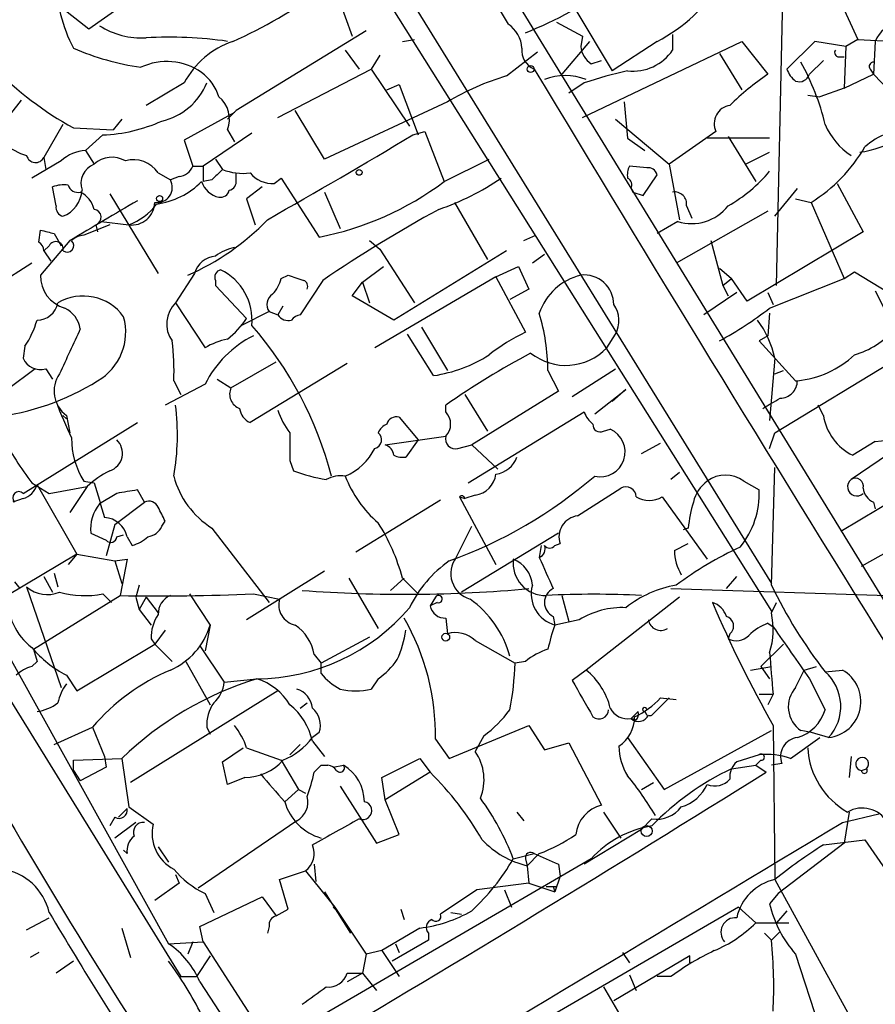
# Model space of a CAD drawing. Extents: x 1 to 9872, y -118437 to 4530.
# Drawn here: x 533 to 575, y 4338 to 4386 of the extents above; entities that cross this region are included whole.
import ezdxf

# ---------------------------------------------------------------- set-up
doc = ezdxf.new("R2010")
doc.units = 0
doc.header["$MEASUREMENT"] = 0
doc.layers.add('MAIN', color=5, linetype='CONTINUOUS')

msp = doc.modelspace()

# ---------------------------------------------------------------- linework, layer by layer
at = {"layer": 'MAIN'}
for p, q in [((533.5693, 4417.8377), (570.1453, 4358.6557)), ((550.0793, 4397.941), (557.276, 4386.003)), ((551.18, 4397.687), (577.2573, 4355.1843)), ((546.354, 4395.147), (570.1453, 4357.301)), ((570.3993, 4373.2183), (570.8227, 4393.0303)), ((548.894, 4387.527), (549.656, 4385.4103)), ((573.278, 4387.6117), (574.3787, 4385.241)), ((536.7867, 4385.749), (535.2627, 4386.9343)), ((538.48, 4386.9343), (536.7867, 4385.749)), ((560.578, 4386.6803), (562.356, 4383.717)), ((559.6467, 4386.0877), (560.9167, 4385.4103)), ((550.3333, 4385.6643), (543.9833, 4381.7697)), ((560.9167, 4385.4103), (560.832, 4384.9023)), ((565.3193, 4385.495), (565.3193, 4384.733)), ((552.1113, 4385.1563), (552.704, 4385.241)), ((561.2553, 4385.1563), (559.9007, 4383.5477)), ((560.9167, 4381.431), (568.706, 4385.1563)), ((564.5573, 4385.1563), (562.356, 4383.717)), ((568.706, 4385.1563), (569.976, 4383.5477)), ((572.262, 4385.1563), (570.9073, 4383.8017)), ((573.786, 4384.9023), (572.262, 4385.1563)), ((574.3787, 4385.241), (573.786, 4384.9023)), ((574.3787, 4385.241), (576.2413, 4385.1563)), ((575.2253, 4385.1563), (575.1407, 4383.5477)), ((549.3173, 4384.733), (549.9947, 4383.8017)), ((551.0107, 4384.479), (550.5873, 4383.8017)), ((557.1913, 4383.463), (558.7153, 4384.6483)), ((567.6053, 4384.5637), (568.706, 4382.7857)), ((573.786, 4384.9023), (573.7013, 4382.8703)), ((561.34, 4384.0557), (561.848, 4384.225)), ((572.6853, 4384.225), (572.008, 4383.5477)), ((573.4473, 4384.3943), (573.7013, 4384.3943)), ((546.0153, 4381.431), (550.5873, 4383.8017)), ((550.5873, 4383.8017), (552.45, 4381.0077)), ((573.7013, 4382.8703), (575.1407, 4383.5477)), ((574.9713, 4383.8017), (575.1407, 4383.5477)), ((575.1407, 4383.5477), (577.1727, 4381.431)), ((541.4433, 4383.1243), (539.5807, 4382.0237)), ((551.3493, 4382.7857), (551.942, 4383.0397)), ((551.942, 4383.0397), (552.8733, 4380.5843)), ((561.0013, 4383.1243), (560.2393, 4382.6163)), ((571.9233, 4382.5317), (572.516, 4382.447)), ((573.7013, 4382.8703), (572.516, 4382.447)), ((532.5533, 4381.0923), (533.4847, 4382.2777)), ((554.3127, 4382.193), (548.3013, 4379.399)), ((562.9487, 4382.193), (563.118, 4380.415)), ((543.8987, 4381.685), (541.4433, 4380.3303)), ((543.9833, 4381.7697), (543.56, 4381.3463)), ((548.3013, 4379.399), (546.862, 4381.7697)), ((535.5167, 4381.0923), (534.5853, 4379.4837)), ((538.3953, 4381.3463), (537.972, 4380.8383)), ((562.5253, 4381.3463), (565.15, 4379.145)), ((536.0247, 4380.923), (537.972, 4380.8383)), ((544.7453, 4380.669), (542.3747, 4379.0603)), ((543.56, 4380.8383), (543.8987, 4380.2457)), ((552.6193, 4380.5843), (553.212, 4380.7537)), ((553.212, 4380.7537), (554.1433, 4378.2983)), ((567.436, 4380.7537), (565.15, 4379.145)), ((537.464, 4380.5843), (536.6173, 4379.8223)), ((541.4433, 4380.3303), (541.8667, 4379.0603)), ((563.118, 4380.415), (563.9647, 4379.8223)), ((570.0607, 4380.415), (567.0127, 4380.415)), ((568.0287, 4380.4997), (569.3833, 4378.2983)), ((536.6173, 4379.8223), (537.0407, 4379.145)), ((568.8753, 4379.145), (570.0607, 4379.7377)), ((535.432, 4379.3143), (533.9927, 4378.4677)), ((534.5853, 4379.4837), (534.67, 4378.891)), ((542.9673, 4379.399), (543.306, 4378.891)), ((554.1433, 4378.2983), (556.3447, 4379.399)), ((565.15, 4379.145), (565.658, 4376.4357)), ((540.1733, 4378.7217), (540.766, 4378.383)), ((541.8667, 4379.0603), (542.3747, 4379.0603)), ((542.3747, 4379.0603), (542.3747, 4378.2983)), ((543.9833, 4378.383), (543.9833, 4378.7217)), ((564.0493, 4378.9757), (563.2027, 4379.0603)), ((541.1893, 4378.5523), (540.766, 4378.383)), ((542.798, 4378.383), (542.3747, 4378.2983)), ((545.846, 4378.2137), (546.1847, 4378.4677)), ((546.1847, 4378.4677), (548.0473, 4375.589)), ((563.88, 4377.621), (564.5573, 4378.637)), ((573.3627, 4378.2137), (574.6327, 4375.843)), ((535.178, 4377.113), (535.0087, 4378.0443)), ((537.8027, 4377.7057), (540.1733, 4373.811)), ((545.2533, 4378.0443), (544.4913, 4377.4517)), ((548.3013, 4377.7903), (549.0633, 4376.0123)), ((563.2873, 4377.9597), (563.372, 4377.7903)), ((563.372, 4377.7903), (563.88, 4377.621)), ((570.3147, 4376.605), (571.4153, 4377.9597)), ((544.4913, 4377.4517), (544.9147, 4376.1817)), ((554.6513, 4377.2823), (556.26, 4374.4883)), ((571.3307, 4377.4517), (572.0927, 4377.2823)), ((572.0927, 4377.2823), (573.7013, 4373.557)), ((569.976, 4376.859), (565.4887, 4374.319)), ((565.9967, 4377.113), (566.2507, 4376.5203)), ((537.3793, 4376.351), (538.734, 4376.1817)), ((565.5733, 4376.351), (564.5573, 4375.7583)), ((534.3313, 4375.335), (534.416, 4375.9277)), ((537.8027, 4376.1817), (536.5327, 4375.6737)), ((537.1253, 4376.1817), (537.21, 4375.843)), ((574.6327, 4375.843), (568.96, 4372.4563)), ((535.8553, 4375.4197), (534.416, 4373.7263)), ((535.0933, 4375.7583), (535.432, 4375.1657)), ((550.5027, 4375.4197), (551.0107, 4374.9963)), ((558.038, 4375.4197), (558.6307, 4375.6737)), ((567.182, 4375.4197), (567.7747, 4373.2183)), ((534.8393, 4375.1657), (534.5853, 4374.9117)), ((534.5853, 4374.9117), (534.924, 4374.4037)), ((551.0107, 4374.9963), (552.704, 4372.3717)), ((557.1913, 4374.9117), (551.688, 4371.525)), ((559.054, 4374.7423), (558.4613, 4374.319)), ((533.9927, 4374.319), (524.4253, 4368.223)), ((550.164, 4373.3877), (551.18, 4374.1497)), ((556.6833, 4373.6417), (557.784, 4374.1497)), ((557.784, 4374.1497), (558.292, 4373.049)), ((567.6053, 4374.065), (568.198, 4373.557)), ((573.7013, 4373.557), (574.2093, 4373.8957)), ((574.2093, 4373.8957), (576.4107, 4372.541)), ((541.9513, 4373.811), (541.02, 4372.3717)), ((542.9673, 4373.4723), (542.9673, 4373.2183)), ((546.1847, 4373.557), (546.5233, 4373.7263)), ((548.2167, 4373.4723), (547.116, 4371.779)), ((549.656, 4372.7103), (550.164, 4373.3877)), ((550.164, 4373.3877), (550.5027, 4372.3717)), ((556.6833, 4373.6417), (550.7567, 4370.1703)), ((556.6833, 4373.6417), (558.1227, 4370.9323)), ((567.7747, 4373.2183), (568.198, 4373.557)), ((568.96, 4372.4563), (568.198, 4373.557)), ((570.0607, 4372.1177), (573.7013, 4373.557)), ((542.9673, 4373.2183), (544.4913, 4371.6097)), ((558.292, 4373.049), (557.3607, 4372.541)), ((567.7747, 4373.2183), (568.0287, 4372.7103)), ((575.2253, 4372.9643), (576.1567, 4371.1017)), ((551.688, 4371.525), (549.656, 4372.7103)), ((568.452, 4372.8797), (566.8433, 4371.779)), ((569.976, 4372.8797), (570.23, 4372.287)), ((541.02, 4372.3717), (542.4593, 4370.1703)), ((545.592, 4371.9483), (544.2373, 4371.271)), ((545.592, 4371.9483), (546.0153, 4371.779)), ((546.2693, 4372.2023), (546.0153, 4371.779)), ((570.0607, 4371.8637), (569.976, 4370.763)), ((553.0427, 4371.1863), (554.3127, 4369.0697)), ((553.6353, 4368.8157), (552.3653, 4370.8477)), ((562.102, 4370.1703), (562.5253, 4370.8477)), ((569.976, 4370.763), (569.5527, 4370.509)), ((569.5527, 4370.509), (571.3307, 4368.5617)), ((533.654, 4370.255), (533.5693, 4369.6623)), ((570.3147, 4366.0217), (577.0033, 4370.0857)), ((570.3147, 4369.6623), (570.0607, 4366.6143)), ((534.162, 4369.1543), (532.8073, 4368.1383)), ((534.67, 4369.1543), (535.0087, 4368.6463)), ((543.7293, 4368.223), (545.9307, 4369.493)), ((549.402, 4369.4083), (544.6607, 4366.5297)), ((559.2233, 4369.0697), (559.7313, 4368.0537)), ((560.4087, 4367.7997), (562.5253, 4369.1543)), ((570.3147, 4368.9003), (570.738, 4369.0697)), ((540.9353, 4368.5617), (541.274, 4367.8843)), ((543.052, 4368.6463), (543.7293, 4368.223)), ((571.3307, 4368.5617), (571.4153, 4368.5617)), ((542.4593, 4368.3923), (540.512, 4367.3763)), ((561.5093, 4366.953), (563.0333, 4368.1383)), ((563.0333, 4368.1383), (562.356, 4367.5457)), ((555.1593, 4367.8843), (556.26, 4366.1063)), ((559.7313, 4368.0537), (555.498, 4365.429)), ((554.228, 4367.0377), (554.228, 4367.3763)), ((572.6853, 4366.8683), (572.4313, 4367.3763)), ((535.5167, 4366.8683), (535.686, 4366.699)), ((535.686, 4366.8683), (535.8553, 4366.0217)), ((551.942, 4366.7837), (552.8733, 4365.683)), ((555.3287, 4363.5663), (561.0013, 4367.0377)), ((533.5693, 4363.0583), (539.1573, 4366.5297)), ((561.9327, 4366.1063), (562.2713, 4366.191)), ((551.2647, 4365.429), (554.228, 4365.8523)), ((552.8733, 4365.683), (552.2807, 4364.8363)), ((570.0607, 4365.2597), (570.3147, 4366.0217)), ((554.8207, 4365.2597), (555.498, 4365.429)), ((555.498, 4365.429), (556.768, 4364.2437)), ((563.7953, 4365.0057), (564.7267, 4365.5137)), ((576.4107, 4365.3443), (574.04, 4363.7357)), ((575.2253, 4365.5983), (574.1247, 4364.921)), ((546.608, 4364.667), (546.7773, 4364.159)), ((570.1453, 4358.571), (570.3147, 4364.3283)), ((574.548, 4359.5023), (583.2687, 4364.413)), ((565.658, 4364.0743), (565.2347, 4363.7357)), ((533.9927, 4363.5663), (534.8393, 4363.0583)), ((534.2467, 4363.4817), (536.194, 4360.095)), ((534.8393, 4363.0583), (536.702, 4363.397)), ((536.702, 4363.397), (535.8553, 4362.127)), ((536.5327, 4363.651), (537.0407, 4363.5663)), ((560.6627, 4361.9577), (562.7793, 4363.3123)), ((568.7907, 4363.651), (569.5527, 4363.2277)), ((577.088, 4363.3123), (573.532, 4361.1957)), ((533.5693, 4362.8043), (533.0613, 4362.635)), ((538.1413, 4363.0583), (537.2947, 4362.5503)), ((539.496, 4362.635), (539.1573, 4363.2277)), ((554.9053, 4362.889), (555.1593, 4362.8043)), ((554.9053, 4362.889), (556.6833, 4359.587)), ((555.6673, 4362.9737), (555.1593, 4362.8043)), ((564.8113, 4362.889), (567.0127, 4359.841)), ((538.0567, 4361.5343), (539.496, 4362.635)), ((553.974, 4362.7197), (549.8253, 4360.1797)), ((575.1407, 4362.635), (575.2253, 4362.2963)), ((538.0567, 4361.5343), (537.6333, 4360.0103)), ((540.3427, 4361.4497), (540.512, 4361.7037)), ((542.798, 4361.365), (545.592, 4357.7243)), ((554.736, 4359.9257), (555.498, 4361.4497)), ((566.0813, 4361.365), (565.8273, 4361.2803)), ((536.8713, 4361.111), (537.6333, 4360.7723)), ((538.1413, 4360.9417), (538.48, 4361.0263)), ((538.6493, 4360.9417), (538.9033, 4360.5183)), ((559.7313, 4361.111), (554.99, 4358.2323)), ((558.8847, 4360.5183), (558.8, 4359.9257)), ((559.562, 4360.5183), (559.816, 4360.603)), ((565.404, 4360.2643), (566.0813, 4360.603)), ((536.194, 4360.095), (532.8073, 4358.063)), ((536.194, 4360.095), (535.7707, 4359.587)), ((536.194, 4360.095), (538.0567, 4359.7563)), ((538.0567, 4359.7563), (538.6493, 4359.841)), ((538.0567, 4359.7563), (538.3953, 4358.6557)), ((538.6493, 4359.841), (538.3107, 4358.063)), ((534.5853, 4358.9943), (535.0087, 4358.2323)), ((535.0933, 4359.1637), (535.2627, 4358.4863)), ((548.3013, 4359.2483), (544.4913, 4356.8777)), ((567.944, 4358.4017), (568.452, 4358.9943)), ((530.9447, 4358.571), (540.6813, 4341.045)), ((533.146, 4358.7403), (533.4, 4358.4017)), ((533.7387, 4358.4863), (535.432, 4353.5757)), ((539.242, 4358.571), (539.0727, 4357.9783)), ((549.4867, 4358.9097), (550.926, 4356.4543)), ((552.196, 4358.9097), (551.5187, 4358.317)), ((552.1113, 4358.9097), (552.8733, 4358.1477)), ((534.0773, 4355.4383), (538.3107, 4358.063)), ((537.464, 4358.1477), (537.8873, 4357.7243)), ((539.0727, 4357.9783), (539.242, 4357.3857)), ((539.5807, 4357.9783), (539.242, 4357.3857)), ((539.5807, 4357.9783), (540.1733, 4357.2163)), ((541.6973, 4358.1477), (542.7133, 4356.6237)), ((544.83, 4358.1477), (546.1, 4357.8937)), ((553.72, 4357.9783), (553.466, 4357.555)), ((559.9007, 4358.063), (560.2393, 4356.793)), ((565.658, 4357.9783), (561.086, 4354.4223)), ((565.2347, 4358.4017), (581.3213, 4357.8937)), ((537.718, 4357.8937), (537.8873, 4357.7243)), ((553.8047, 4357.7243), (553.466, 4357.555)), ((570.1453, 4357.2163), (570.3993, 4357.7243)), ((530.352, 4357.1317), (541.274, 4339.4363)), ((539.242, 4357.3857), (539.8347, 4356.6237)), ((559.4773, 4357.047), (559.562, 4356.6237)), ((542.7133, 4356.6237), (542.4593, 4355.3537)), ((554.228, 4356.9623), (554.3127, 4356.2003)), ((560.7473, 4356.8777), (559.562, 4356.6237)), ((569.976, 4356.7083), (570.23, 4356.539)), ((540.512, 4356.3697), (540.004, 4355.6923)), ((568.1133, 4356.2003), (568.0287, 4355.9463)), ((536.194, 4353.4063), (540.004, 4355.6923)), ((539.8347, 4355.9463), (540.004, 4355.6923)), ((540.004, 4355.6923), (540.8507, 4354.8457)), ((542.2053, 4355.6077), (543.3907, 4353.8297)), ((550.5027, 4356.031), (548.132, 4354.761)), ((555.6673, 4355.8617), (557.6147, 4354.761)), ((570.738, 4355.6923), (569.6373, 4354.5917)), ((534.0773, 4355.4383), (534.2467, 4354.8457)), ((547.7933, 4355.1843), (548.132, 4354.761)), ((533.9927, 4354.5917), (534.2467, 4354.8457)), ((541.528, 4354.8457), (542.7133, 4352.729)), ((548.132, 4354.253), (548.132, 4354.761)), ((558.1227, 4354.8457), (557.6147, 4354.761)), ((535.686, 4354.1683), (536.194, 4353.4063)), ((561.086, 4354.4223), (560.4087, 4353.9143)), ((569.1293, 4354.4223), (570.1453, 4354.5917)), ((569.6373, 4354.5917), (570.0607, 4353.999)), ((571.3307, 4353.5757), (571.754, 4354.4223)), ((571.754, 4354.4223), (572.3467, 4354.5917)), ((572.77, 4354.3377), (573.6167, 4354.4223)), ((543.3907, 4353.8297), (544.9993, 4353.999)), ((550.926, 4353.999), (550.5873, 4353.491)), ((572.008, 4353.999), (572.77, 4352.475)), ((546.0153, 4353.4063), (538.8187, 4348.919)), ((569.5527, 4353.237), (570.23, 4353.237)), ((570.23, 4353.237), (569.976, 4352.729)), ((547.116, 4352.5597), (547.4547, 4352.8137)), ((565.15, 4353.0677), (564.3033, 4352.221)), ((564.7267, 4353.0677), (565.4887, 4352.983)), ((563.2873, 4352.0517), (563.626, 4352.3903)), ((563.9647, 4352.3903), (564.0493, 4352.221)), ((554.3973, 4350.1043), (558.292, 4351.713)), ((558.292, 4351.713), (559.054, 4350.5277)), ((563.5413, 4351.967), (563.2873, 4352.0517)), ((570.23, 4351.713), (570.3147, 4344.1777)), ((535.0933, 4350.7817), (536.956, 4351.6283)), ((536.956, 4351.6283), (537.5487, 4350.189)), ((536.956, 4351.6283), (537.5487, 4350.189)), ((542.544, 4351.6283), (542.7133, 4351.2897)), ((548.0473, 4351.3743), (547.7087, 4351.1203)), ((564.896, 4348.5803), (570.1453, 4351.459)), ((547.116, 4350.7817), (546.608, 4350.2737)), ((547.7087, 4350.951), (548.3013, 4350.189)), ((553.72, 4351.0357), (554.3973, 4350.1043)), ((556.0907, 4351.205), (555.6673, 4350.443)), ((559.054, 4350.5277), (560.2393, 4350.8663)), ((560.2393, 4350.8663), (561.848, 4347.8183)), ((563.118, 4351.1203), (564.896, 4348.5803)), ((571.0767, 4350.1043), (572.516, 4351.1203)), ((543.306, 4349.935), (544.322, 4350.6123)), ((544.4913, 4350.6123), (546.1847, 4350.0197)), ((569.5527, 4350.2737), (568.452, 4349.935)), ((536.0247, 4350.0197), (538.3953, 4350.1043)), ((536.0247, 4349.5117), (536.0247, 4350.0197)), ((537.5487, 4350.189), (537.6333, 4349.681)), ((538.3953, 4350.1043), (538.734, 4347.7337)), ((543.56, 4348.8343), (543.306, 4349.935)), ((546.1847, 4350.0197), (547.0313, 4348.5803)), ((551.0953, 4349.173), (552.958, 4350.1043)), ((552.958, 4350.1043), (553.466, 4349.427)), ((569.6373, 4350.0197), (569.3833, 4349.7657)), ((570.6533, 4349.8503), (570.1453, 4349.7657)), ((574.04, 4350.189), (573.9553, 4349.173)), ((536.0247, 4349.5117), (536.3633, 4349.0037)), ((537.6333, 4349.681), (536.3633, 4349.0037)), ((547.7933, 4349.427), (548.132, 4349.7657)), ((548.132, 4349.7657), (548.4707, 4349.7657)), ((548.7247, 4349.681), (549.2327, 4349.7657)), ((553.466, 4349.427), (551.2647, 4348.0723)), ((568.198, 4349.5963), (569.3833, 4349.7657)), ((569.3833, 4349.7657), (569.8913, 4349.427)), ((574.548, 4349.5117), (574.802, 4349.5963)), ((544.4067, 4349.173), (543.56, 4348.8343)), ((551.2647, 4348.0723), (551.0953, 4349.173)), ((563.7953, 4348.5803), (564.388, 4348.919)), ((546.354, 4347.9877), (547.0313, 4348.5803)), ((547.0313, 4348.5803), (547.37, 4348.411)), ((549.0633, 4348.7497), (550.8413, 4345.9557)), ((551.942, 4346.379), (551.2647, 4348.0723)), ((538.226, 4347.2257), (538.6493, 4347.649)), ((538.734, 4347.7337), (539.9193, 4346.887)), ((557.6993, 4347.4797), (558.038, 4347.0563)), ((561.9327, 4347.4797), (562.7793, 4346.2097)), ((573.6167, 4346.9717), (575.3947, 4347.395)), ((573.9553, 4347.4797), (573.7013, 4345.9557)), ((538.0567, 4347.2257), (537.8027, 4346.8023)), ((539.0727, 4346.9717), (538.0567, 4346.2097)), ((546.9467, 4347.0563), (542.1207, 4343.7543)), ((564.3033, 4347.141), (563.7953, 4346.633)), ((563.7953, 4346.633), (561.0013, 4344.9397)), ((550.8413, 4345.9557), (551.942, 4346.379)), ((573.7013, 4345.9557), (570.484, 4343.5003)), ((572.6853, 4345.871), (574.7173, 4346.125)), ((574.7173, 4346.125), (578.4427, 4340.7063)), ((538.6493, 4345.4477), (538.48, 4345.617)), ((540.1733, 4345.7863), (540.6813, 4345.0243)), ((557.53, 4345.1937), (558.546, 4345.4477)), ((558.8, 4345.4477), (558.2073, 4344.855)), ((561.34, 4345.1937), (546.1847, 4336.3883)), ((558.1227, 4345.1937), (558.2073, 4344.855)), ((546.1, 4344.1777), (547.37, 4344.601)), ((547.37, 4344.601), (548.8093, 4342.823)), ((547.7933, 4344.9397), (547.878, 4344.093)), ((558.2073, 4344.855), (558.292, 4344.0083)), ((558.2073, 4344.855), (558.292, 4344.0083)), ((559.7313, 4344.9397), (559.816, 4344.347)), ((541.1893, 4344.0083), (540.004, 4343.1617)), ((541.02, 4344.4317), (541.1893, 4344.0083)), ((546.5233, 4342.7383), (546.1, 4344.1777)), ((558.292, 4344.0083), (555.752, 4343.6697)), ((558.292, 4344.0083), (559.562, 4343.585)), ((559.816, 4344.347), (559.562, 4343.585)), ((570.3147, 4344.1777), (574.548, 4336.473)), ((548.3013, 4343.585), (549.5713, 4341.553)), ((555.752, 4343.6697), (553.974, 4342.4843)), ((557.1067, 4343.6697), (557.4453, 4342.823)), ((559.4773, 4343.839), (559.562, 4343.585)), ((559.6467, 4343.839), (559.562, 4343.585)), ((542.2053, 4341.8917), (545.2533, 4343.331)), ((542.4593, 4343.5003), (542.8827, 4342.569)), ((545.2533, 4343.331), (545.9307, 4342.3997)), ((570.484, 4343.5003), (570.0607, 4342.9923)), ((545.9307, 4342.3997), (546.5233, 4342.7383)), ((568.5367, 4342.823), (547.7933, 4330.8003)), ((548.7247, 4342.823), (548.9787, 4342.569)), ((548.8093, 4342.823), (550.3333, 4340.537)), ((552.0267, 4342.7383), (552.196, 4342.2303)), ((554.482, 4342.569), (554.99, 4342.4843)), ((568.5367, 4342.823), (569.3833, 4342.061)), ((570.9073, 4342.6537), (570.3993, 4342.061)), ((533.7387, 4341.7223), (534.8393, 4342.315)), ((538.3953, 4341.807), (538.8187, 4340.3677)), ((542.3747, 4341.1297), (542.2053, 4341.8917)), ((545.592, 4341.8917), (545.5073, 4341.553)), ((552.958, 4341.807), (551.0953, 4340.7063)), ((569.3833, 4342.061), (570.992, 4342.061)), ((570.1453, 4341.2143), (570.5687, 4341.6377)), ((540.6813, 4341.045), (542.3747, 4341.1297)), ((541.8667, 4341.1297), (541.6127, 4340.537)), ((542.3747, 4341.1297), (544.9993, 4337.0657)), ((553.3813, 4341.2143), (551.6033, 4340.1983)), ((553.3813, 4341.553), (553.3813, 4341.2143)), ((569.8067, 4341.553), (570.1453, 4341.2143)), ((551.0953, 4340.7063), (550.3333, 4340.537)), ((551.0953, 4340.7063), (551.942, 4339.4363)), ((551.7727, 4341.045), (551.942, 4340.6217)), ((534.3313, 4340.6217), (533.908, 4340.3677)), ((536.0247, 4340.1983), (535.178, 4339.6057)), ((542.7133, 4340.4523), (542.036, 4339.4363)), ((550.3333, 4340.537), (550.164, 4339.6057)), ((566.166, 4340.4523), (562.4407, 4338.251)), ((562.864, 4340.6217), (563.2027, 4340.1137)), ((566.166, 4340.1137), (566.166, 4340.4523)), ((571.3307, 4340.537), (572.516, 4336.8963)), ((541.274, 4339.4363), (542.036, 4339.4363)), ((550.164, 4339.6057), (549.402, 4339.1823)), ((549.402, 4339.6057), (550.164, 4339.6057)), ((550.164, 4339.6057), (550.8413, 4338.759)), ((563.2027, 4339.521), (563.5413, 4338.759)), ((565.2347, 4339.4363), (564.5573, 4339.4363)), ((542.2053, 4339.1823), (544.1527, 4336.219)), ((561.9327, 4338.9283), (567.8593, 4328.9377))]:
    msp.add_line(p, q, dxfattribs=at)
for centre, radius in [((558.3766, 4383.8017), 0.1693), ((549.9946, 4378.7499), 0.1411), ((540.2368, 4377.4729), 0.1496), ((554.228, 4356.031), 0.1893), ((564.0493, 4346.5484), 0.2677)]:
    msp.add_circle(centre, radius, dxfattribs=at)
for centre, radius, start, end in [((542.661, 4388.276), 7.4833, 180.54898, 207.52486), ((551.8513, 4401.744), 17.3383, 291.20518, 307.29137), ((561.1497, 4391.8961), 7.5523, 296.82087, 329.99766), ((535.5227, 4404.1919), 20.7629, 293.5364, 307.39444), ((539.3877, 4389.2866), 3.9656, 238.14394, 272.78961), ((556.4297, 4384.7332), 1.526, 3.17441, 56.31722), ((576.6553, 4384.5824), 1.5409, 102.33965, 158.13299), ((540.7366, 4365.6546), 19.705, 81.76212, 93.36291), ((545.2238, 4381.1126), 4.2824, 109.22065, 151.98142), ((541.2596, 4397.0575), 13.3123, 246.84385, 261.65132), ((558.9163, 4384.6986), 0.9703, 172.94969, 247.56591), ((561.9326, 4384.987), 1.1039, 184.4007, 237.5308), ((563.3853, 4386.0307), 2.329, 263.40988, 326.13867), ((573.4473, 4384.606), 0.2116, 143.12469, 270), ((540.5914, 4381.2277), 2.9441, 54.76277, 115.4405), ((561.5071, 4378.4669), 11.5648, 13.12143, 29.37826), ((575.1406, 4383.9287), 0.2116, 89.97292, 216.87531), ((544.1483, 4395.641), 16.8111, 224.36472, 241.1035), ((540.9356, 4381.7697), 2.303, 17.10364, 53.97702), ((2628.6967, 5631.1174), 2416.8824, 211.0699769, 211.858286), ((560.07, 4380.6693), 2.8142, 68.83678, 111.16322), ((567.5867, 4363.682), 20.5273, 102.57371, 108.71202), ((577.1471, 4372.8825), 12.8519, 123.91622, 134.66143), ((572.008, 4384.1404), 1.1516, 197.10383, 233.97592), ((571.5, 4383.7171), 0.5356, 251.57182, 341.55828), ((539.6845, 4384.2717), 3.0811, 282.33477, 338.13643), ((560.748, 4371.5041), 12.4766, 106.56302, 121.05023), ((542.2222, 4381.3463), 1.431, 339.20683, 50.27901), ((568.251, 4381.1346), 0.8997, 98.80378, 205.0496), ((573.7627, 4384.9157), 5.2252, 277.70551, 322.98097), ((537.2096, 4388.1208), 7.5408, 271.93333, 294.54997), ((576.0049, 4382.4969), 3.5267, 203.47058, 236.14096), ((577.1744, 4377.2317), 3.6953, 92.65389, 131.67719), ((534.7876, 4382.8345), 3.4305, 231.19934, 252.19622), ((372.0043, 4682.0445), 351.4257, 299.584837, 300.927251), ((536.7357, 4377.9092), 1.9168, 93.54147, 132.85622), ((567.7923, 4384.0741), 8.0388, 302.34098, 329.47996), ((534.1781, 4379.6868), 0.4551, 195.0928, 333.49126), ((537.391, 4378.2082), 1.0002, 110.50241, 199.46037), ((537.9171, 4378.1998), 1.289, 59.84051, 132.83702), ((538.9588, 4377.9045), 1.4638, 33.93541, 105.61797), ((541.1104, 4379.3632), 0.8147, 275.55735, 338.17378), ((670.0519, 4251.6371), 179.6053, 134.885409, 135.114591), ((544.3217, 4381.5135), 2.8123, 248.82851, 276.92336), ((545.7429, 4379.61), 1.4001, 219.38011, 274.22294), ((564.0479, 4378.6371), 0.9452, 153.40242, 190.32436), ((564.117, 4378.5269), 0.4539, 14.03931, 98.5782), ((564.3851, 4383.5512), 7.3977, 299.50702, 320.10379), ((540.1134, 4378.0207), 0.7464, 261.57247, 29.03746), ((539.5382, 4381.0505), 3.8919, 278.13156, 314.99584), ((543.3839, 4378.6624), 1.1529, 198.4098, 257.61889), ((543.5347, 4378.3152), 0.4537, 284.03012, 8.59446), ((545.1999, 4390.2085), 14.8942, 281.02136, 306.90298), ((549.7305, 4389.0714), 12.8209, 288.92774, 304.20197), ((562.9487, 4378.1291), 0.3786, 333.42141, 63.43495), ((535.5589, 4376.5641), 1.5791, 82.29219, 110.39043), ((534.9824, 4377.9733), 1.4689, 291.32988, 356.16283), ((536.2364, 4378.256), 0.4827, 195.25408, 285.24263), ((535.7851, 4376.6333), 1.2934, 13.88583, 63.44684), ((543.2042, 4377.9853), 0.454, 261.45052, 345.94234), ((565.404, 4377.1976), 0.5987, 351.87666, 98.13281), ((1024.3334, 3550.8898), 958.3634, 120.4146862, 120.643868), ((538.8655, 4377.313), 1.1389, 263.36981, 358.45538), ((535.6266, 4377.0452), 0.4537, 171.40554, 255.98213), ((536.9847, 4376.5518), 0.3959, 290.80165, 81.86785), ((537.6338, 4379.0598), 3.0812, 290.92016, 322.81882), ((588.1524, 4314.584), 71.1526, 118.786286, 124.143558), ((566.2507, 4378.5054), 2.2583, 252.54548, 321.93454), ((537.002, 4384.5077), 11.7259, 293.15413, 316.49726), ((577.0987, 4545.1442), 174.5166, 255.843177, 256.072392), ((534.0351, 4374.8694), 0.5518, 4.39632, 57.53677), ((535.1648, 4375.0036), 0.3637, 345.36388, 153.52655), ((535.7283, 4375.1657), 0.3165, 230.2037, 50.17821), ((536.592, 4374.7168), 0.9587, 93.54614, 132.84856), ((544.3852, 4372.7742), 2.3575, 101.90906, 126.97246), ((543.071, 4373.5003), 1.162, 95.11988, 164.49146), ((543.2919, 4373.6275), 0.3598, 101.31618, 205.55372), ((542.0655, 4371.5469), 2.6939, 354.1218, 64.59353), ((536.0506, 4373.6897), 1.635, 178.71732, 254.04931), ((544.5581, 4373.9622), 1.6763, 315.8701, 346.01184), ((610.4042, 4564.099), 200.8047, 251.45046, 251.679643), ((547.1584, 4373.176), 0.3223, 336.79908, 66.81541), ((561.4829, 4370.9765), 2.8258, 103.31726, 161.70162), ((560.9822, 4372.2755), 1.4586, 0.45176, 95.91072), ((536.4988, 4370.2634), 2.4439, 35.83829, 120.38317), ((546.0807, 4372.2909), 0.5968, 122.35853, 215.03213), ((534.2448, 4372.5602), 1.0352, 270.10516, 349.50852), ((534.9852, 4370.8619), 1.3988, 9.87107, 63.86726), ((542.0218, 4371.3416), 1.4369, 134.20204, 215.41113), ((561.3524, 4371.5009), 1.3425, 330.88612, 35.8413), ((558.7794, 4386.6584), 18.4038, 298.6573, 307.80585), ((530.0258, 4372.7215), 4.3872, 325.7916, 344.17354), ((535.8336, 4370.9435), 2.7508, 300.02286, 15.83897), ((540.7588, 4374.0962), 4.4849, 308.65183, 326.32942), ((546.5402, 4372.1486), 0.642, 215.15068, 283.74186), ((547.1583, 4371.2288), 0.5518, 94.39632, 147.53677), ((548.8141, 4368.9217), 10.4103, 0.81459, 16.41579), ((565.7004, 4368.6886), 4.7159, 11.91563, 36.9739), ((1086.2239, 4115.9924), 606.1579, 155.1109308, 155.3401058), ((531.0855, 4359.3359), 18.1394, 14.58929, 41.14498), ((573.1335, 4373.6093), 3.9278, 285.8961, 320.32591), ((529.2095, 4369.0278), 11.7351, 357.72369, 7.25122), ((547.1795, 4366.0428), 5.2726, 116.46202, 153.53798), ((544.1399, 4367.4438), 3.2028, 100.43141, 121.64946), ((562.1501, 4362.4396), 9.3993, 115.3712, 128.14439), ((560.0997, 4372.0911), 2.7746, 231.61174, 316.19011), ((534.4036, 4370.0236), 0.9092, 203.41539, 287.03787), ((552.6437, 4375.5806), 6.8372, 278.33904, 302.77244), ((578.8403, 4331.834), 43.2322, 118.25145, 124.70179), ((570.9013, 4373.4009), 4.8664, 276.06299, 312.82492), ((530.6924, 4379.0373), 12.3376, 276.69139, 301.88862), ((536.5583, 4368.0579), 1.4752, 145.17662, 233.74846), ((570.5687, 4368.5616), 0.8466, 270, 0.00677), ((544.4181, 4367.9138), 0.755, 155.82485, 249.41908), ((443.1343, 4579.1543), 246.8726, 300.848194, 301.077357), ((554.82, 4374.9114), 20.9776, 200.55592, 205.84119), ((529.5141, 4365.9204), 11.5976, 349.99254, 7.2116), ((544.9628, 4367.2855), 0.8139, 185.53477, 248.21297), ((549.2823, 4368.1718), 3.4314, 197.80924, 218.7988), ((574.6297, 4374.0574), 8.48, 274.02751, 306.11584), ((551.815, 4366.318), 0.4827, 74.74592, 164.74592), ((553.614, 4366.445), 0.8534, 316.01125, 43.98875), ((562.102, 4367.3764), 1.1516, 197.10383, 233.97592), ((575.2743, 4367.2764), 2.621, 188.95774, 243.98439), ((551.6454, 4365.7256), 0.778, 112.37172, 157.62828), ((561.7634, 4366.4027), 0.3413, 172.88123, 299.73447), ((561.7851, 4365.0831), 1.2099, 256.82401, 66.30581), ((546.4721, 4373.0202), 15.656, 207.24755, 217.14613), ((539.8514, 4365.7216), 3.9117, 179.32474, 211.96082), ((537.5131, 4365.023), 0.9112, 288.53039, 46.41409), ((885.2577, 4365.3443), 338.6504, 179.885392, 180.114592), ((550.659, 4365.6812), 0.4327, 283.0502, 51.89855), ((554.6936, 4365.7253), 0.4826, 164.7428, 285.26865), ((548.2616, 4366.4687), 2.7726, 292.38126, 334.1475), ((551.1094, 4364.8693), 0.5809, 5.10602, 74.49226), ((552.1115, 4365.7685), 0.9474, 243.44847, 280.28754), ((556.4941, 4365.2497), 1.2741, 278.53966, 341.06733), ((539.4008, 4360.6745), 3.8335, 114.63766, 134.74952), ((545.0224, 4364.9492), 4.2184, 194.33174, 238.17574), ((549.8022, 4372.3863), 8.7658, 249.81323, 260.70252), ((549.1056, 4362.4232), 1.4968, 81.86936, 118.73449), ((554.5615, 4365.8864), 5.606, 200.69792, 229.57153), ((546.6987, 4381.1241), 22.7124, 289.81357, 310.69969), ((555.4983, 4364.1587), 1.197, 278.11656, 351.88344), ((567.9017, 4362.5079), 1.4481, 52.12745, 127.87255), ((574.2516, 4363.4054), 0.3923, 346.27193, 122.64483), ((533.2731, 4363.7779), 1.0177, 286.92142, 343.07858), ((960.6423, 4489.7264), 441.9895, 196.584966, 196.814136), ((563.0334, 4362.8722), 0.5082, 1.8945, 120.0008), ((567.9445, 4362.2959), 1.6446, 124.51337, 168.1004), ((574.321, 4363.3835), 0.4506, 128.58434, 313.78572), ((575.4428, 4363.3908), 0.8139, 185.53477, 248.21297), ((533.3576, 4362.8466), 0.2994, 45, 225), ((580.9993, 4109.1432), 257.5067, 99.351396, 99.580579), ((555.0152, 4362.7953), 0.1444, 3.57386, 139.54931), ((564.1763, 4363.9472), 1.2341, 239.03306, 300.96694), ((565.4035, 4363.0586), 4.1526, 320.79437, 2.33379), ((538.9101, 4361.2932), 2.0469, 142.11004, 185.10675), ((539.7077, 4362.1695), 0.5114, 24.43005, 114.45508), ((370.9877, 4277.3523), 189.3506, 26.453883, 26.683026), ((572.3553, 4360.7706), 6.3021, 162.79219, 174.58794), ((537.4908, 4360.6886), 1.1858, 12.32389, 87.20129), ((560.7959, 4360.9325), 1.0338, 97.40274, 198.58567), ((539.5867, 4361.7521), 0.8142, 275.53974, 338.19859), ((542.5968, 4356.3611), 9.8499, 14.99549, 32.26262), ((537.8571, 4360.9477), 0.2843, 218.08706, 358.79056), ((538.4981, 4362.1449), 1.6763, 283.98816, 314.1299), ((558.6306, 4360.349), 0.4559, 291.81074, 21.79441), ((559.308, 4360.6877), 0.3053, 213.70048, 326.29952), ((576.3545, 4343.8629), 18.2864, 115.01735, 126.45562), ((555.7701, 4359.1415), 1.2978, 142.82548, 254.04248), ((940.1291, 4528.4844), 416.922, 203.846841, 204.07603), ((567.7732, 4360.3003), 2.3695, 180.87054, 211.02596), ((557.8796, 4354.8176), 6.0429, 125.18784, 153.96159), ((559.106, 4359.6502), 1.5875, 173.09702, 271.18026), ((557.0049, 4358.4795), 1.4593, 3.59495, 68.90949), ((534.7482, 4359.6586), 1.5471, 229.26735, 292.78425), ((559.9854, 4358.1478), 1.5818, 164.48151, 254.47453), ((566.4269, 4353.189), 5.4632, 99.88854, 128.40233), ((591.3071, 4368.7613), 23.4875, 205.71278, 217.88626), ((535.8634, 4357.9427), 3.0585, 177.74578, 232.29195), ((536.5771, 4362.4807), 4.4228, 253.85566, 281.5678), ((540.2622, 4458.7938), 100.7497, 268.890124, 272.598573), ((541.1252, 4357.1802), 0.9531, 112.14078, 182.91674), ((552.241, 4424.5384), 66.4129, 265.647447, 275.22757), ((553.8778, 4357.8898), 0.1809, 246.16934, 150.7147), ((559.8076, 4357.7243), 0.7536, 115.99385, 244.00282), ((561.467, 4315.4099), 42.7166, 86.8755, 93.1245), ((547.0775, 4357.6166), 1.016, 164.17312, 257.75439), ((554.1928, 4357.7032), 0.7418, 191.52504, 272.72006), ((552.4567, 4353.7573), 5.0844, 15.30888, 54.44372), ((566.9703, 4356.7506), 1.0178, 16.93056, 73.06944), ((622.137, 4381.0369), 59.6173, 203.019055, 209.463474), ((541.6837, 4356.0592), 1.8524, 144.62232, 183.49414), ((544.9653, 4363.8037), 9.8047, 270.19869, 319.76278), ((562.8572, 4353.4441), 4.03, 87.49556, 121.57015), ((567.817, 4356.5813), 0.4827, 307.87186, 74.74592), ((566.3797, 4356.4044), 3.8521, 342.85768, 12.16727), ((539.3903, 4357.6011), 3.4637, 293.40168, 343.60971), ((545.6487, 4354.8177), 2.1757, 9.70044, 56.10616), ((542.2315, 4351.2407), 11.4903, 358.97773, 29.86437), ((567.102, 4353.8282), 8.0415, 159.65744, 168.45001), ((564.7367, 4356.9674), 0.6093, 188.46521, 302.63635), ((570.8929, 4354.2392), 2.6338, 110.37247, 134.56468), ((1206.1185, 4799.7685), 775.1171, 214.8774197, 215.1066027), ((546.9671, 4357.1507), 5.3707, 335.57953, 351.63846), ((554.6938, 4354.846), 1.4069, 46.21532, 105.7166), ((568.4202, 4356.7295), 0.8756, 243.4408, 315.49507), ((538.2261, 4359.0789), 5.5287, 220.02902, 242.64889), ((560.2737, 4352.1692), 3.4337, 107.81282, 128.7875), ((643.3406, 4360.3514), 73.4559, 183.967452, 185.557959), ((548.8528, 4357.0035), 3.6504, 304.6069, 325.3931), ((543.4642, 4355.1762), 14.1566, 349.00002, 358.31933), ((534.3979, 4352.9651), 1.6763, 103.98816, 134.1299), ((544.9139, 4344.7714), 10.5045, 113.25775, 139.25027), ((550.5024, 4356.1999), 3.0674, 219.39757, 242.02058), ((558.8853, 4351.7134), 3.4902, 14.03306, 50.90972), ((571.2933, 4352.6468), 2.2449, 317.15717, 48.86858), ((572.751, 4352.8794), 1.7692, 276.10987, 60.70382), ((537.5683, 4352.3276), 2.3563, 143.01971, 168.09444), ((549.8619, 4338.2075), 16.5232, 107.11492, 133.94511), ((541.9232, 4353.9285), 1.4708, 310.71833, 356.14835), ((544.0358, 4351.1246), 3.0316, 31.9537, 71.46883), ((1005.454, 4607.0465), 511.9973, 209.630288, 209.859452), ((546.6136, 4352.4411), 1.1015, 6.18108, 72.39742), ((549.8253, 4356.8763), 3.47, 257.31466, 282.68534), ((572.3966, 4352.63), 1.4249, 138.41955, 235.26492), ((533.966, 4354.4946), 2.1229, 277.59803, 307.64774), ((544.3923, 4351.7413), 1.8517, 144.61051, 183.49855), ((544.5784, 4350.2429), 3.2094, 12.74626, 50.77252), ((561.7894, 4355.7412), 3.9718, 294.82098, 317.69186), ((816.6364, 4513.3712), 328.8841, 209.306155, 213.012693), ((546.9887, 4351.713), 1.1114, 342.25788, 49.62348), ((551.9806, 4356.5851), 6.7704, 307.37783, 322.62217), ((561.721, 4352.4962), 0.4662, 230.53591, 357.39353), ((563.1179, 4352.9829), 0.9465, 206.55964, 280.31026), ((563.6517, 4352.4312), 0.5261, 226.16285, 336.45106), ((563.1601, 4352.2634), 0.4829, 322.13334, 15.23639), ((563.9505, 4352.4891), 0.0998, 351.87802, 278.17881), ((564.2187, 4352.3901), 0.1891, 243.3943, 296.5786), ((570.8227, 4353.0676), 2.0355, 286.92599, 343.07401), ((541.2229, 4349.5625), 3.4329, 17.80686, 38.78831), ((561.7589, 4352.1138), 1.698, 303.44486, 0.75926), ((570.4817, 4344.1694), 7.3726, 70.52815, 81.39576), ((545.0632, 4353.0886), 3.2974, 291.45519, 323.35008), ((571.5283, 4350.1889), 0.9382, 96.91747, 201.15501), ((553.681, 4349.0652), 2.4174, 337.93275, 34.74717), ((565.2833, 4350.6764), 2.5887, 179.54405, 213.23273), ((569.6585, 4350.1679), 0.1496, 261.85907, 135), ((569.9333, 4346.7581), 3.5361, 71.13465, 96.1788), ((575.7514, 4350.8205), 3.8338, 183.1131, 240.62271), ((544.4252, 4351.6044), 2.4315, 269.56406, 319.32637), ((569.0988, 4349.1852), 0.9902, 130.78204, 185.6156), ((574.5834, 4349.829), 0.3193, 313.21049, 263.63404), ((884.3987, 4644.9788), 449.9755, 221.071916, 221.301107), ((539.9362, 4351.0305), 8.0191, 339.64892, 348.46531), ((-36.4705, 5322.195), 1146.2775, 300.6245355, 301.9367934), ((548.428, 4349.2148), 0.5526, 32.50221, 85.56789), ((549.0634, 4349.6387), 0.2117, 216.85907, 36.87531), ((548.1782, 4347.9838), 2.0705, 0.10792, 59.38363), ((542.1252, 4338.0754), 16.046, 30.10983, 45.02727), ((573.9838, 4337.4197), 13.4813, 115.41507, 135.89529), ((574.6891, 4349.5117), 0.1411, 180, 36.84553), ((550.6675, 4339.1516), 16.0358, 30.58255, 39.06632), ((565.1458, 4349.7055), 2.0602, 286.84203, 334.98361), ((567.3936, 4349.6952), 0.9414, 246.1333, 319.86014), ((548.8517, 4348.7074), 2.5993, 196.07408, 253.92592), ((546.4598, 4347.9665), 1.0322, 298.14399, 15.46201), ((550.164, 4347.5517), 0.4442, 247.59742, 79.00631), ((545.522, 4340.5931), 12.8592, 20.96323, 36.03016), ((538.2611, 4347.5661), 0.397, 239.01645, 12.05443), ((562.2564, 4346.178), 1.6904, 103.98116, 173.17096), ((564.5206, 4348.6574), 1.5319, 261.84504, 322.91691), ((574.5903, 4346.252), 1.4231, 30.37961, 120.37613), ((539.4477, 4346.4788), 0.4953, 84.40337, 201.868), ((866.3396, 3775.0277), 653.749, 118.9400049, 119.1691965), ((-3079.2101, 10414.544), 7082.272, 300.81978576, 301.04896844), ((541.8425, 4346.4395), 1.9746, 166.90121, 242.64852), ((565.1092, 4341.784), 5.0826, 99.12336, 137.86682), ((539.5591, 4345.5748), 0.9186, 128.44064, 187.95281), ((559.246, 4349.1982), 4.4657, 223.48655, 256.55003), ((555.6148, 4353.6917), 8.8379, 291.12483, 304.16512), ((546.7456, 4345.4477), 1.052, 306.40697, 23.72636), ((558.3767, 4345.2501), 0.2602, 49.41065, 192.51925), ((686.1295, 4641.4972), 322.3707, 246.686216, 246.915415), ((585.8841, 4324.8868), 24.79, 122.16938, 128.90649), ((547.8833, 4350.8283), 11.1717, 312.9691, 329.71097), ((532.1468, 4341.9539), 2.7619, 12.86836, 81.53632), ((544.3664, 4347.5245), 4.4532, 219.60344, 244.64336), ((570.8368, 4341.7929), 2.4413, 102.34883, 167.65117), ((559.3927, 4470.8389), 127.0002, 269.885409, 270.114592), ((559.308, 4428.4889), 84.6501, 269.885409, 270.114592), ((878.2672, 4548.3952), 400.3837, 210.935467, 212.344402), ((552.1535, 4348.4536), 6.6951, 276.90147, 299.96981), ((575.5678, 4344.2847), 5.6567, 193.20711, 221.49265), ((546.0407, 4341.9594), 0.4538, 104.02706, 188.58009), ((553.6918, 4341.8352), 0.4195, 109.65291, 222.26634), ((553.7442, 4342.3876), 0.2493, 219.10835, 22.82139), ((568.3943, 4341.603), 0.7143, 85.36691, 221.49832), ((564.8803, 4346.6141), 6.4037, 292.69764, 314.68303), ((547.6219, 4338.928), 22.6391, 356.9996, 5.79611), ((538.2807, 4337.5261), 4.2598, 22.87998, 55.69812), ((573.0241, 4328.8531), 13.1407, 115.57522, 126.35365), ((524.1628, 4328.2683), 20.3761, 27.1732, 35.83759), ((548.4988, 4339.8597), 0.9382, 263.09465, 344.29283), ((336.1315, 4634.8465), 364.1697, 305.421729, 305.650899)]:
    msp.add_arc(centre, radius, start, end, dxfattribs=at)

doc.saveas('drawing.dxf')
